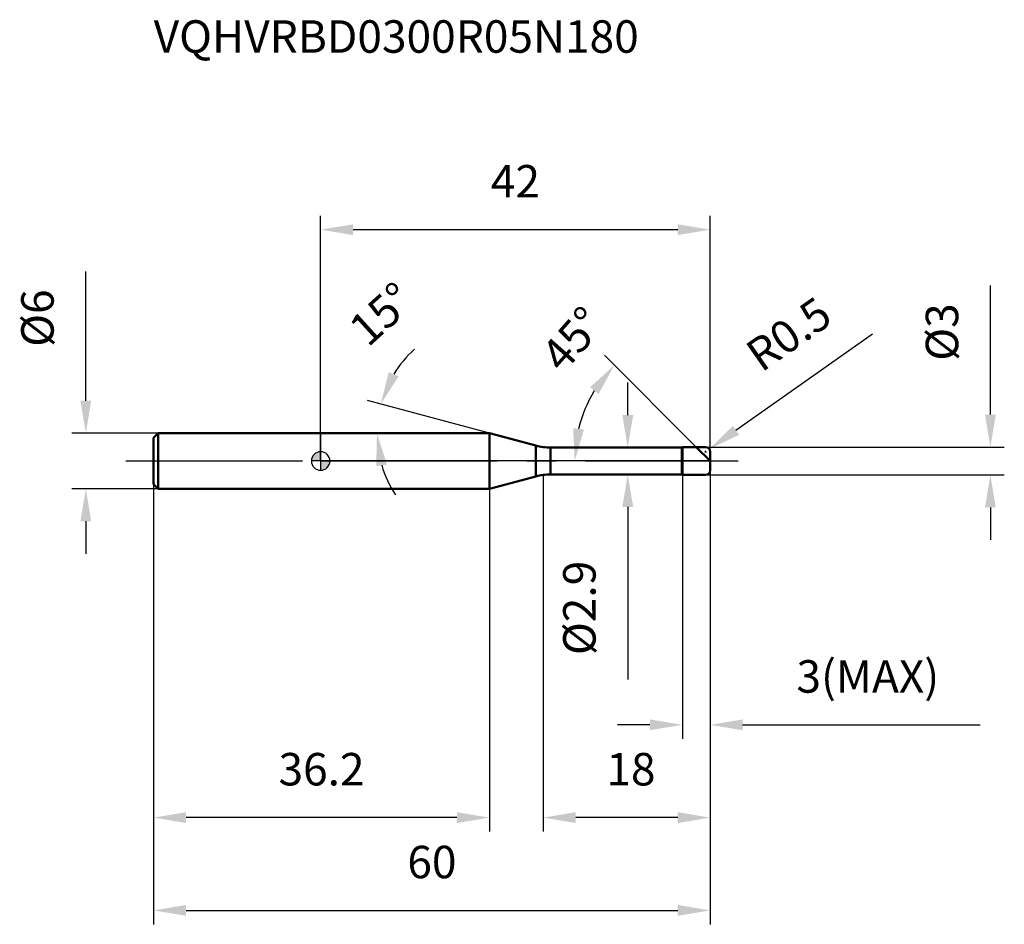
# Model space of a CAD drawing. Units: millimetres. Extents: x -32 to 74, y -50 to 48.
import ezdxf

# ---------------------------------------------------------------- set-up
doc = ezdxf.new("R2010")
doc.units = ezdxf.units.MM
doc.linetypes.add('CENTER2', pattern=[28.575, 19.05, -3.175, 3.175, -3.175])
for name, color, linetype, lineweight in [('1', 4, 'Continuous', 50), ('2', 7, 'Continuous', 25), ('4', 2, 'CENTER2', 25), ('cut', 1, 'Continuous', 25), ('nocut', 7, 'Continuous', 25), ('sk1', 4, 'Continuous', 50), ('sk2', 7, 'Continuous', 25), ('sk4', 2, 'CENTER2', 25), ('sk6', 5, 'Continuous', 35)]:
    doc.layers.add(name, color=color, linetype=linetype, lineweight=lineweight)
doc.layers.add('7', color=5, linetype='Continuous')
doc.styles.add('simplex', font='txt.shx', dxfattribs={"height": 3.5})
doc.dimstyles.new('コピー - ISO-25', dxfattribs={"dimscale": 0, "dimtxt": 3.5, "dimasz": 3.5, "dimexe": 1.5, "dimexo": 0, "dimgap": 2.3, "dimtad": 1, "dimdec": 8, "dimdsep": 46, "dimtxsty": 'simplex', "dimcen": 0.09, "dimclrd": 256, "dimclre": 256, "dimclrt": 256, "dimadec": 0, "dimazin": 0, "dimtfac": 1, "dimtofl": 0, "dimtmove": 0, "dimatfit": 3, "dimfxl": 1, "dimtolj": 1, "dimlwd": -1, "dimlwe": -1, "dimarcsym": 0})

# ---------------------------------------------------------------- blocks, each defined once
blk = doc.blocks.new('zero block')
h = blk.add_hatch(color=7)
h.paths.add_polyline_path([(0, 1, 0.414214), (-1, 0), (0, 0)])
h.paths.add_polyline_path([(1, 0), (0, 0), (0, -1, 0.414214)])
at = {"color": 7, "ltscale": 0.2}
for p, q in [((-1, 0), (1, 0)), ((0, -1), (0, 1))]:
    blk.add_line(p, q, dxfattribs=at)
for start, end in [(90, 180), (180, 270), (0, 90), (270, 0)]:
    blk.add_arc((0, 0), 1, start, end, dxfattribs=at)
blk = doc.blocks.new('*D15')
at = {"layer": '2'}
for p, q in [((42, -1), (42, -39.94)), ((24, -1.5), (24, -39.94)), ((38.5, -38.44), (27.5, -38.44))]:
    blk.add_line(p, q, dxfattribs=at)
for points in [[(27.5, -37.85), (27.5, -39.02), (24, -38.44)], [(38.5, -39.02), (38.5, -37.85), (42, -38.44)]]:
    blk.add_solid(points, dxfattribs=at)
at = {"layer": 'Defpoints', "color": 0}
for p in [(42, -1), (24, -1.5), (24, -38.44)]:
    blk.add_point(p, dxfattribs=at)
at = {"layer": '2', "insert": (33.46, -31.47), "char_height": 3.5, "attachment_point": 2, "line_spacing_factor": 0.9, "style": 'simplex'}
blk.add_mtext('\\A1;18', dxfattribs=at)
blk = doc.blocks.new('*D16')
at = {"layer": '2'}
for p, q in [((72.21, 5), (72.21, 18.93)), ((41.5, 1.5), (73.71, 1.5)), ((41.5, -1.5), (73.71, -1.5)), ((72.21, -5), (72.21, -8.5))]:
    blk.add_line(p, q, dxfattribs=at)
for points in [[(71.63, 5), (72.79, 5), (72.21, 1.5)], [(72.79, -5), (71.63, -5), (72.21, -1.5)]]:
    blk.add_solid(points, dxfattribs=at)
at = {"layer": 'Defpoints', "color": 0}
for p in [(41.5, 1.5), (41.5, -1.5), (72.21, -1.5)]:
    blk.add_point(p, dxfattribs=at)
at = {"layer": '2', "insert": (65.24, 10.8), "char_height": 3.5, "attachment_point": 1, "rotation": 90, "line_spacing_factor": 0.9, "style": 'simplex'}
blk.add_mtext('\\A1;%%c3', dxfattribs=at)
blk = doc.blocks.new('*D17')
at = {"layer": '2'}
for p, q in [((59.51, 13.66), (44.77, 3.3)), ((41.5, 0.91), (41.5, 1.09)), ((41.41, 1), (41.59, 1))]:
    blk.add_line(p, q, dxfattribs=at)
blk.add_solid([(44.44, 3.78), (45.11, 2.82), (41.91, 1.29)], dxfattribs=at)
at = {"layer": 'Defpoints', "color": 0}
for p in [(41.91, 1.29), (41.5, 1)]:
    blk.add_point(p, dxfattribs=at)
at = {"layer": '2', "insert": (45.51, 12.34), "char_height": 3.5, "attachment_point": 1, "rotation": 35.112, "line_spacing_factor": 0.9, "style": 'simplex'}
blk.add_mtext('\\A1;R0.5', dxfattribs=at)
blk = doc.blocks.new('*D18')
at = {"layer": '2'}
for p, q in [((18.2, 3), (5.04, 6.53)), ((15.18, 3), (4.57, 3))]:
    blk.add_line(p, q, dxfattribs=at)
for start, end in [(131.8025, 148.4012), (196.5988, 213.1975)]:
    blk.add_arc((18.2, 3), 12.12, start, end, dxfattribs=at)
for points in [[(7.34, 9.58), (8.41, 9.12), (6.49, 6.14)], [(7.16, -0.38), (6, -0.55), (6.07, 3)]]:
    blk.add_solid(points, dxfattribs=at)
at = {"layer": 'Defpoints', "color": 0}
for p in [(6.12, 4.06), (15.18, 3), (15.22, 3), (18.2, 3), (18.24, 2.99)]:
    blk.add_point(p, dxfattribs=at)
at = {"layer": '2', "insert": (5.37, 17.14), "char_height": 3.5, "attachment_point": 2, "rotation": 42.2273, "line_spacing_factor": 0.9, "style": 'simplex'}
blk.add_mtext('\\A1;15%%d', dxfattribs=at)
blk = doc.blocks.new('*D19')
at = {"layer": '2'}
for p, q in [((40.5, 1.5), (30.61, 11.39)), ((42, 0), (25.89, 0))]:
    blk.add_line(p, q, dxfattribs=at)
blk.add_arc((42, 0), 14.61, 148.757, 166.243, dxfattribs=at)
for points in [[(29.97, 7.22), (29.05, 7.94), (31.67, 10.33)], [(27.23, 3.54), (28.39, 3.4), (27.39, 0)]]:
    blk.add_solid(points, dxfattribs=at)
at = {"layer": 'Defpoints', "color": 0}
for p in [(27.89, 3.78), (40.5, 1.5), (40.63, 1.37), (42, 0), (42.19, 0)]:
    blk.add_point(p, dxfattribs=at)
at = {"layer": '2', "insert": (25.84, 14.3), "char_height": 3.5, "attachment_point": 2, "rotation": 48.4997, "line_spacing_factor": 0.9, "style": 'simplex'}
blk.add_mtext('\\A1;45%%d', dxfattribs=at)
blk = doc.blocks.new('*D20')
at = {"layer": '2'}
for p, q in [((42, -1), (42, -29.94)), ((39, -1.5), (39, -29.94)), ((35.5, -28.44), (32, -28.44)), ((45.5, -28.44), (71.1, -28.44))]:
    blk.add_line(p, q, dxfattribs=at)
for points in [[(35.5, -29.02), (35.5, -27.85), (39, -28.44)], [(45.5, -27.85), (45.5, -29.02), (42, -28.44)]]:
    blk.add_solid(points, dxfattribs=at)
at = {"layer": 'Defpoints', "color": 0}
for p in [(42, -1), (39, -1.5), (39, -28.44)]:
    blk.add_point(p, dxfattribs=at)
at = {"layer": '2', "insert": (51.3, -21.47), "char_height": 3.5, "attachment_point": 1, "line_spacing_factor": 0.9, "style": 'simplex'}
blk.add_mtext('\\A1;3(MAX)', dxfattribs=at)
blk = doc.blocks.new('*D21')
at = {"layer": 'Defpoints', "color": 0}
for p in [(-25.31, 3), (-17.5, 3), (-17.5, -3)]:
    blk.add_point(p, dxfattribs=at)
at = {"layer": 'sk2'}
for p, q in [((-25.31, 6.5), (-25.31, 20.43)), ((-17.5, 3), (-26.81, 3)), ((-17.5, -3), (-26.81, -3)), ((-25.31, -6.5), (-25.31, -10))]:
    blk.add_line(p, q, dxfattribs=at)
for points in [[(-25.9, 6.5), (-24.73, 6.5), (-25.31, 3)], [(-24.73, -6.5), (-25.9, -6.5), (-25.31, -3)]]:
    blk.add_solid(points, dxfattribs=at)
at = {"layer": 'sk2', "insert": (-32.28, 12.3), "char_height": 3.5, "attachment_point": 1, "rotation": 90, "line_spacing_factor": 0.9, "style": 'simplex'}
blk.add_mtext('\\A1;%%c6', dxfattribs=at)
blk = doc.blocks.new('*D22')
at = {"layer": 'Defpoints', "color": 0}
for p in [(42, -1), (-18, -2.5), (42, -48.44)]:
    blk.add_point(p, dxfattribs=at)
at = {"layer": 'sk2'}
for p, q in [((42, -1), (42, -49.94)), ((-18, -2.5), (-18, -49.94)), ((-14.5, -48.44), (38.5, -48.44))]:
    blk.add_line(p, q, dxfattribs=at)
for points in [[(-14.5, -47.85), (-14.5, -49.02), (-18, -48.44)], [(38.5, -49.02), (38.5, -47.85), (42, -48.44)]]:
    blk.add_solid(points, dxfattribs=at)
at = {"layer": 'sk2', "insert": (12, -41.47), "char_height": 3.5, "attachment_point": 2, "line_spacing_factor": 0.9, "style": 'simplex'}
blk.add_mtext('\\A1;60', dxfattribs=at)
blk = doc.blocks.new('*D23')
at = {"layer": 'Defpoints', "color": 0}
for p in [(-18, -2.5), (18.2, -3), (-18, -38.44)]:
    blk.add_point(p, dxfattribs=at)
at = {"layer": 'sk2'}
for p, q in [((-18, -2.5), (-18, -39.94)), ((18.2, -3), (18.2, -39.94)), ((14.7, -38.44), (-14.5, -38.44))]:
    blk.add_line(p, q, dxfattribs=at)
for points in [[(-14.5, -37.85), (-14.5, -39.02), (-18, -38.44)], [(14.7, -39.02), (14.7, -37.85), (18.2, -38.44)]]:
    blk.add_solid(points, dxfattribs=at)
at = {"layer": 'sk2', "insert": (0.1, -31.47), "char_height": 3.5, "attachment_point": 2, "line_spacing_factor": 0.9, "style": 'simplex'}
blk.add_mtext('\\A1;36.2', dxfattribs=at)
blk = doc.blocks.new('*D24')
at = {"layer": '2'}
for p, q in [((0, 0), (0, 26.43)), ((42, 1), (42, 26.43)), ((38.5, 24.93), (3.5, 24.93))]:
    blk.add_line(p, q, dxfattribs=at)
for points in [[(3.5, 25.51), (3.5, 24.35), (0, 24.93)], [(38.5, 24.35), (38.5, 25.51), (42, 24.93)]]:
    blk.add_solid(points, dxfattribs=at)
at = {"layer": 'Defpoints', "color": 0}
for p in [(0, 24.93), (0, 0), (42, 1)]:
    blk.add_point(p, dxfattribs=at)
at = {"layer": '2', "insert": (21, 31.9), "char_height": 3.5, "attachment_point": 2, "line_spacing_factor": 0.9, "style": 'simplex'}
blk.add_mtext('\\A1;42', dxfattribs=at)
blk = doc.blocks.new('*D25')
at = {"layer": '2'}
for p, q in [((33.11, 4.95), (33.11, 8.45)), ((31.86, 1.45), (34.61, 1.45)), ((31.86, -1.45), (34.61, -1.45)), ((33.11, -4.95), (33.11, -23.55))]:
    blk.add_line(p, q, dxfattribs=at)
for points in [[(32.53, 4.95), (33.7, 4.95), (33.11, 1.45)], [(33.7, -4.95), (32.53, -4.95), (33.11, -1.45)]]:
    blk.add_solid(points, dxfattribs=at)
at = {"layer": 'Defpoints', "color": 0}
for p in [(31.86, 1.45), (31.86, -1.45), (33.11, -1.45)]:
    blk.add_point(p, dxfattribs=at)
at = {"layer": '2', "insert": (26.15, -10.75), "char_height": 3.5, "attachment_point": 3, "rotation": 90, "line_spacing_factor": 0.9, "style": 'simplex'}
blk.add_mtext('\\A1;%%c2.9', dxfattribs=at)

msp = doc.modelspace()

# ---------------------------------------------------------------- linework, layer by layer
at = {"layer": '1'}
for p, q in [((18.1983875, 3), (0, 3)), ((23.22006697, 1.65444504), (18.1983875, 3)), ((18.1983875, 3), (18.1983875, -3)), ((23.22006697, 1.65444504), (23.22006697, -1.65444504)), ((24.77298124, 1.45), (38.95, 1.45)), ((24.77298124, 1.45), (24.77298124, -1.45)), ((38.95, 1.45), (39, 1.5)), ((38.95, 1.45), (38.95, -1.45)), ((39, 1.5), (41.5, 1.5)), ((39, 1.5), (39, -1.5)), ((42, 0), (40.5, 1.5)), ((42, 1), (42, -1)), ((18.1983875, -3), (23.22006697, -1.65444504)), ((38.95, -1.45), (24.77298124, -1.45)), ((39, -1.5), (38.95, -1.45)), ((41.5, -1.5), (39, -1.5)), ((0, -3), (18.1983875, -3))]:
    msp.add_line(p, q, dxfattribs=at)
for centre, radius, start, end in [((24.77298124, 7.45), 6, 255, 270), ((41.5, 1), 0.5, 0, 90), ((41.5, -1), 0.5, 270, 0), ((24.77298124, -7.45), 6, 90, 105)]:
    msp.add_arc(centre, radius, start, end, dxfattribs=at)
at = {"layer": '4'}
msp.add_line((0, 0), (45, 0), dxfattribs=at)
at = {"layer": '7'}
for p, q in [((39, 1.5), (41.5, 1.5)), ((39, 1.5), (39, -1.5)), ((42, 1), (42, -1)), ((41.5, -1.5), (39, -1.5))]:
    msp.add_line(p, q, dxfattribs=at)
for centre, start, end in [((41.5, 1), 0, 90), ((41.5, -1), 270, 0)]:
    msp.add_arc(centre, 0.5, start, end, dxfattribs=at)
at = {"layer": 'cut'}
for p, q in [((39, 1.5), (41.5, 1.5)), ((39, 1.5), (39, 0)), ((39, 0), (42, 0)), ((42, 1), (42, 0))]:
    msp.add_line(p, q, dxfattribs=at)
msp.add_arc((41.5, 1), 0.5, 0, 90, dxfattribs=at)
at = {"layer": 'nocut'}
for p, q in [((0, 3), (0, 0)), ((18.1983875, 3), (0, 3)), ((23.22006697, 1.65444504), (18.1983875, 3)), ((24.77298124, 1.45), (38.95, 1.45)), ((38.95, 1.45), (39, 1.5)), ((39, 1.5), (39, 0)), ((39, 0), (0, 0))]:
    msp.add_line(p, q, dxfattribs=at)
msp.add_arc((24.77298124, 7.45), 6, 255, 270, dxfattribs=at)
at = {"layer": 'sk1'}
for p, q in [((-18, 2.5), (-17.5, 3)), ((-18, 2.5), (-18, -2.5)), ((-17.5, 3), (-17.5, -3)), ((0, 3), (-17.5, 3)), ((-18, -2.5), (-17.5, -3)), ((-17.5, -3), (0, -3))]:
    msp.add_line(p, q, dxfattribs=at)
at = {"layer": 'sk4'}
msp.add_line((-21, 0), (0, 0), dxfattribs=at)

# ---------------------------------------------------------------- block references
at = {"rotation": 180}
msp.add_blockref('zero block', (0, 0), dxfattribs=at)

# ---------------------------------------------------------------- texts
at = {"layer": 'sk6', "insert": (-18, 47.5), "char_height": 3.5, "width": 53.55, "attachment_point": 1, "line_spacing_factor": 0.9, "style": 'simplex'}
msp.add_mtext('VQHVRBD0300R05N180', dxfattribs=at)

# ---------------------------------------------------------------- dimensions: what is measured, and where the dimension line sits
at = {"layer": '2'}
for base, p1, p2, picture, middle in [((0, 24.9305811196), (42, 1), (0, 0), '*D24', (20.9999994282, 24.9305811196)), ((24, -38.4355618256), (42, -1), (24, -1.5), '*D15', (33.4648416714, -38.4355618256))]:
    dim = msp.add_linear_dim(base=base, p1=p1, p2=p2, angle=180, dimstyle='コピー - ISO-25', override={"dimscale": 1}, dxfattribs=at)
    dim.commit()
    dim.dimension.update_dxf_attribs({"geometry": picture, "text_midpoint": middle, "dimtype": 160})
for base, line1, line2, picture, middle in [((6.1208341, 4.05664901), ((18.2372252, 2.98959347), (18.1983875, 3)), ((15.21782151, 3), (15.17761378, 3)), '*D18', (10.05037453, 11.97739873)), ((27.88584066, 3.7818776), ((40.63156511, 1.36843489), (40.5, 1.5)), ((42.18606116, 0), (42, 0)), '*D19', (31.05627351, 9.68230047))]:
    dim = msp.add_angular_dim_2l(base=base, line1=line1, line2=line2, dimstyle='コピー - ISO-25', override={"dimscale": 1}, dxfattribs=at)
    dim.commit()
    dim.dimension.update_dxf_attribs({"geometry": picture, "text_midpoint": middle, "dimtype": 162})
for base, p1, p2, angle, text, picture, middle in [((72.21060402, -1.5), (41.5, 1.5), (41.5, -1.5), 270, '%%c<>', '*D16', (72.21060402, 13.71666667)), ((33.11285678, -1.45), (31.86149062, 1.45), (31.86149062, -1.45), 270, '%%c<>', '*D25', (33.11285678, -16)), ((39, -28.43556183), (42, -1), (39, -1.5), 180, '<>(MAX)', '*D20', (60.05, -28.43556183))]:
    dim = msp.add_linear_dim(base=base, p1=p1, p2=p2, angle=angle, text=text, dimstyle='コピー - ISO-25', override={"dimscale": 1}, dxfattribs=at)
    dim.commit()
    dim.dimension.update_dxf_attribs({"geometry": picture, "text_midpoint": middle, "dimtype": 160})
dim = msp.add_radius_dim(center=(41.5, 1), mpoint=(41.90901465, 1.28758827), dimstyle='コピー - ISO-25', override={"dimscale": 1}, dxfattribs=at)
dim.commit()
dim.dimension.update_dxf_attribs({"geometry": '*D17', "text_midpoint": (49.68629533, 9.96491729), "dimtype": 164})
at = {"layer": 'sk2'}
dim = msp.add_linear_dim(base=(-25.3136099999, 3), p1=(-17.5, -3), p2=(-17.5, 3), angle=90, text='%%c<>', dimstyle='コピー - ISO-25', override={"dimscale": 1}, dxfattribs=at)
dim.commit()
dim.dimension.update_dxf_attribs({"geometry": '*D21', "text_midpoint": (-25.3136099999, 15.2166666667), "dimtype": 160})
dim = msp.add_linear_dim(base=(42, -48.4355618256), p1=(-18, -2.5), p2=(42, -1), dimstyle='コピー - ISO-25', override={"dimscale": 1}, dxfattribs=at)
dim.commit()
dim.dimension.update_dxf_attribs({"geometry": '*D22', "text_midpoint": (12.0000000806, -48.4355618256), "dimtype": 160})
dim = msp.add_linear_dim(base=(-18, -38.43556183), p1=(18.1983875, -3), p2=(-18, -2.5), angle=180, dimstyle='コピー - ISO-25', override={"dimscale": 1, "dimdec": 1}, dxfattribs=at)
dim.commit()
dim.dimension.update_dxf_attribs({"geometry": '*D23', "text_midpoint": (0.09919318, -38.43556183), "dimtype": 160})

doc.saveas('drawing.dxf')
